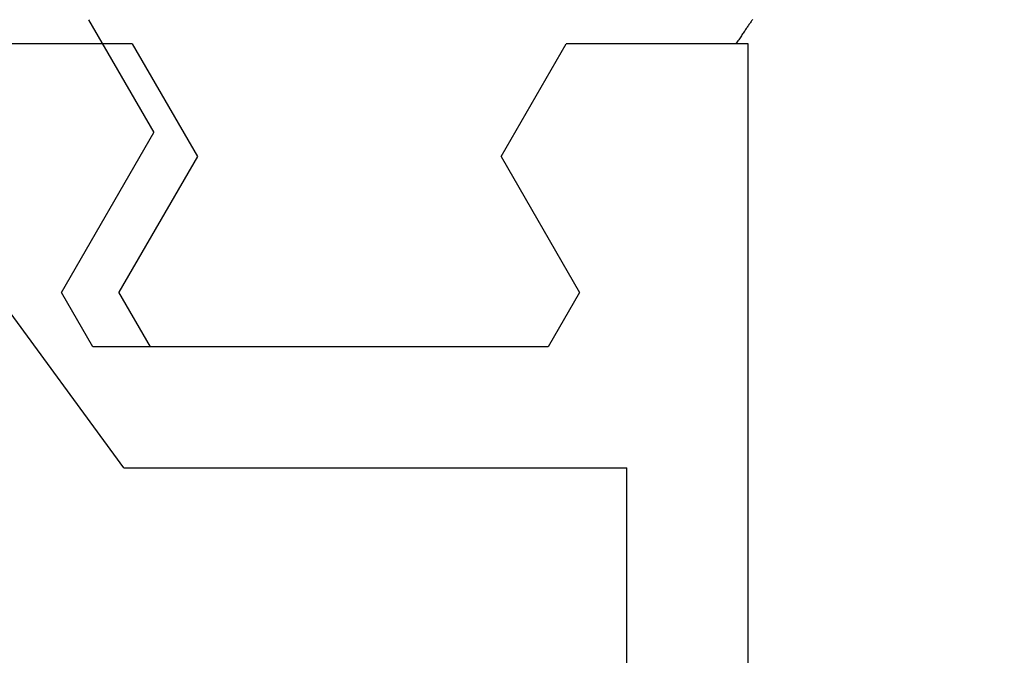
# Model space of a CAD drawing. Extents: x 0 to 143, y -1 to 81.
# Drawn here: x 31 to 31, y 21 to 21 of the extents above; entities that cross this region are included whole.
import ezdxf

# ---------------------------------------------------------------- set-up
doc = ezdxf.new("R2010")
doc.units = 0
doc.header["$MEASUREMENT"] = 0
doc.header["$PDMODE"] = 2
doc.layers.get('0').update_dxf_attribs({"linetype": 'CONTINUOUS'})
doc.layers.get('Defpoints').update_dxf_attribs({"linetype": 'CONTINUOUS'})
doc.layers.add('Dimension', color=2, linetype='CONTINUOUS', lineweight=15)
doc.layers.add('OBJECT DETAIL', color=254, linetype='CONTINUOUS', lineweight=25)
doc.styles.get("Standard").update_dxf_attribs({"font": 'ARIAL.TTF'})
doc.dimstyles.new('Nabco Dimension Arch Style - Autocad', dxfattribs={"dimscale": 2, "dimtxt": 0.375, "dimasz": 0.37, "dimexe": 0.06, "dimexo": 0.06, "dimgap": 0.06, "dimtad": 0, "dimdec": 5, "dimzin": 4, "dimdsep": 46, "dimlunit": 5, "dimtxsty": 'Standard', "dimcen": 0, "dimclrd": 256, "dimclre": 256, "dimclrt": 256, "dimadec": 1, "dimazin": 1, "dimtm": 1e-09, "dimtfac": 1, "dimtdec": 5, "dimtofl": 0, "dimtmove": 0, "dimatfit": 3, "dimfxl": 0, "dimfrac": 2, "dimtolj": 1, "dimtzin": 4, "dimlwd": -1, "dimlwe": -1, "dimarcsym": 0})

# ---------------------------------------------------------------- blocks, each defined once
blk = doc.blocks.new('*D37')
at = {"layer": 'Defpoints', "color": 0}
for p in [(54.24273, 21.29456), (28.21985, 21.2904), (28.21985, 15.8163)]:
    blk.add_point(p, dxfattribs=at)
at = {"layer": 'Dimension'}
for p, q in [((54.24273, 21.17456), (54.24273, 15.6963)), ((28.21985, 21.1704), (28.21985, 15.6963)), ((28.71985, 15.8163), (39.76674, 15.8163)), ((53.74273, 15.8163), (43.04324, 15.8163))]:
    blk.add_line(p, q, dxfattribs=at)
for points in [[(28.71985, 15.89963), (28.71985, 15.73297), (28.21985, 15.8163)], [(53.74273, 15.89963), (53.74273, 15.73297), (54.24273, 15.8163)]]:
    blk.add_solid(points, dxfattribs=at)
at = {"layer": 'Dimension', "insert": (41.40499, 15.8163), "char_height": 0.5, "attachment_point": 5}
blk.add_mtext('\\A1;SIDELITE', dxfattribs=at)
blk = doc.blocks.new('GLSTOP')
for p, q in [((-0.67424, -0.18713), (-0.67404, -0.18742)), ((-0.67404, -0.18742), (-0.67383, -0.18771)), ((-0.67383, -0.18771), (-0.67363, -0.188)), ((-0.67363, -0.188), (-0.67342, -0.18831)), ((-0.67342, -0.18831), (-0.67321, -0.18861)), ((-0.67321, -0.18861), (-0.67299, -0.18892)), ((-0.67299, -0.18892), (-0.67277, -0.18924)), ((-0.67277, -0.18924), (-0.67255, -0.18956)), ((-0.67255, -0.18956), (-0.67233, -0.18989)), ((-0.67233, -0.18989), (-0.6721, -0.19022)), ((-0.6721, -0.19022), (-0.67187, -0.19056)), ((-0.67187, -0.19056), (-0.67163, -0.1909)), ((-0.67163, -0.1909), (-0.6714, -0.19125)), ((-0.40036, -0.18719), (-0.4272, -0.23372)), ((-0.6714, -0.19125), (-0.67115, -0.1916)), ((-0.67115, -0.1916), (-0.67091, -0.19196)), ((-0.67091, -0.19196), (-0.67066, -0.19233)), ((-0.67066, -0.19233), (-0.67041, -0.1927)), ((-0.67041, -0.1927), (-0.67015, -0.19308)), ((-0.67015, -0.19308), (-0.66989, -0.19346)), ((-0.66989, -0.19346), (-0.66963, -0.19385)), ((-0.66963, -0.19385), (-0.66936, -0.19425)), ((-0.66936, -0.19425), (-0.66909, -0.19465)), ((-0.66909, -0.19465), (-0.66882, -0.19506)), ((-0.67238, -0.77852), (-0.67238, -0.19717)), ((-0.67238, -0.19717), (-0.61538, -0.19717)), ((-0.66882, -0.19506), (-0.66854, -0.19547)), ((-0.66854, -0.19547), (-0.66825, -0.19589)), ((-0.66825, -0.19589), (-0.66797, -0.19632)), ((-0.66797, -0.19632), (-0.66768, -0.19675)), ((-0.66768, -0.19675), (-0.66738, -0.1972)), ((-0.66738, -0.1972), (-0.59737, -0.1972)), ((-0.57052, -0.24372), (-0.59738, -0.1972)), ((-0.41836, -0.19717), (-0.4452, -0.2437)), ((-0.41836, -0.19717), (-0.22733, -0.19717)), ((-0.38909, -0.29976), (-0.4272, -0.23372)), ((-0.57052, -0.24372), (-0.60286, -0.29976)), ((-0.4452, -0.2437), (-0.41287, -0.29973)), ((-0.41488, -0.37228), (-0.35291, -0.28759)), ((-0.60286, -0.29976), (-0.58988, -0.32227)), ((-0.42588, -0.32225), (-0.41287, -0.29973)), ((-0.4021, -0.32227), (-0.38909, -0.29976)), ((-0.58987, -0.32227), (-0.40208, -0.32227)), ((-0.62238, -0.72849), (-0.62238, -0.37228)), ((-0.41488, -0.37228), (-0.62238, -0.37228))]:
    blk.add_line(p, q)

msp = doc.modelspace()

# ---------------------------------------------------------------- block references
at = {"layer": 'OBJECT DETAIL', "extrusion": (0, 0, -1), "zscale": -1}
msp.add_blockref('GLSTOP', (-30.163189, 21.291146), dxfattribs=at)

# ---------------------------------------------------------------- dimensions: what is measured, and where the dimension line sits
at = {"layer": 'Dimension'}
dim = msp.add_linear_dim(base=(28.219852, 15.8163), p1=(54.242727, 21.294559), p2=(28.219852, 21.2904), angle=180, text='SIDELITE', dimstyle='Nabco Dimension Arch Style - Autocad', override={"dimtxt": 0.25, "dimasz": 0.25, "dimpost": '\\X'}, dxfattribs=at)
dim.commit()
dim.dimension.update_dxf_attribs({"geometry": '*D37', "text_midpoint": (41.404991, 15.8163), "dimtype": 160})

doc.saveas('drawing.dxf')
